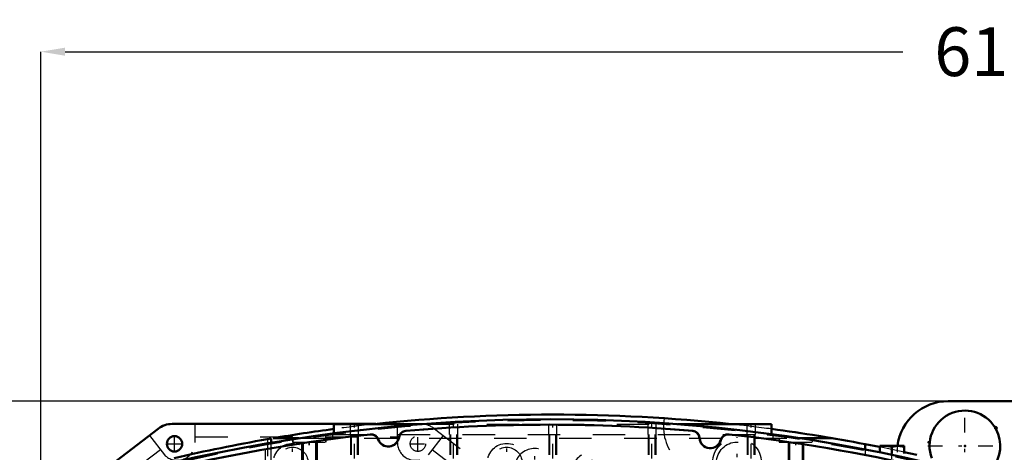
# Model space of a CAD drawing. Units: inches. Extents: x 19 to 237, y 19 to 233.
# Drawn here: x 151 to 181, y 109 to 123 of the extents above; entities that cross this region are included whole.
import ezdxf

# ---------------------------------------------------------------- set-up
doc = ezdxf.new("R2010")
doc.units = ezdxf.units.IN
doc.header["$MEASUREMENT"] = 0
doc.linetypes.add('Center', pattern=[1.5, 0.45, -0.5, 0.05, -0.5])
doc.linetypes.add('Dashed', pattern=[2, 1, -1])
for name, color, linetype, lineweight in [('2d ConnectionPoints', 7, 'Continuous', 50), ('AM_0', 7, 'Continuous', 50), ('AM_4', 3, 'Continuous', 25), ('AM_5', 3, 'Continuous', 25), ('AM_7', 7, 'Center', 25), ('AM_9', 6, 'Dashed', 25)]:
    doc.layers.add(name, color=color, linetype=linetype, lineweight=lineweight)
doc.dimstyles.get("Standard").update_dxf_attribs({"dimtxt": 0.18, "dimasz": 0.18, "dimexe": 0.18, "dimexo": 0.0625, "dimgap": 0.09, "dimtad": 0, "dimtih": 1, "dimtoh": 1, "dimdec": 4, "dimzin": 0, "dimdsep": 46, "dimtxsty": 'Standard', "dimcen": 0.09, "dimadec": 0, "dimazin": 0, "dimtfac": 1, "dimtdec": 4, "dimtofl": 0, "dimtmove": 0, "dimatfit": 3, "dimfxl": 0, "dimtolj": 1, "dimtzin": 0, "dimarcsym": 0})

# ---------------------------------------------------------------- blocks, each defined once
blk = doc.blocks.new('68_SH5_L_L2_EC_YAL_0_in_KBFWV_1_1_GN_Wire_Rope_Hoist_900')
at = {"layer": 'AM_0'}
for centre, radius, start, end in [((167.304, 59.263), 51.063, 76.8299, 103.124), ((162.907, 109.731), 0.236, 94.9789, 171.0519), ((167.304, 59.263), 50.896, 85.0458, 94.9789), ((171.679, 109.733), 0.236, 3.1912, 85.0458), ((167.304, 59.263), 50.896, 96.2288, 103.0823), ((161.807, 109.623), 0.236, 20.1559, 96.2288), ((162.343, 109.82), 0.335, 200.1559, 351.0519), ((172.249, 109.765), 0.335, 183.1912, 345.6242), ((172.802, 109.623), 0.236, 83.7696, 165.6242), ((167.304, 59.263), 50.896, 76.8679, 83.7696)]:
    blk.add_arc(centre, radius, start, end, dxfattribs=at)
at = {"layer": 'AM_9'}
blk.add_line((158.571, 96.763), (158.571, 109.412), dxfattribs=at)
for centre, radius, start, end in [((167.304, 59.263), 51.024, 76.8424, 103.1114), ((162.888, 109.738), 0.236, 94.9975, 171.3959), ((167.304, 59.241), 50.925, 85.0267, 94.9975), ((171.698, 109.739), 0.236, 2.6494, 85.0267), ((167.304, 59.241), 50.925, 96.2055, 103.1014), ((161.825, 109.633), 0.236, 19.8071, 96.2055), ((162.343, 109.82), 0.315, 199.8071, 351.3959), ((172.249, 109.765), 0.315, 182.6494, 346.1708), ((172.784, 109.633), 0.236, 83.7935, 166.1708), ((167.304, 59.241), 50.925, 76.8486, 83.7935)]:
    blk.add_arc(centre, radius, start, end, dxfattribs=at)
blk = doc.blocks.new('70_2527095300_SH6_SHR6_3_23_M2_5_0_in_KBFWV_1_1_GN_Wire_Rope_Hoist_900')
at = {"layer": 'AM_0'}
for p, q in [((152.698, 108.065), (155.264, 110.033)), ((155.695, 110.18), (161.963, 110.18))]:
    blk.add_line(p, q, dxfattribs=at)
blk.add_circle((155.768, 109.569), 0.236, dxfattribs=at)
blk.add_arc((155.695, 109.471), 0.709, 90, 127.5, dxfattribs=at)
at = {"layer": 'AM_7'}
for p, q in [((155.768, 109.321), (155.768, 109.818)), ((163.254, 109.324), (163.254, 109.821)), ((155.52, 109.569), (156.017, 109.569)), ((163.006, 109.572), (163.503, 109.572))]:
    blk.add_line(p, q, dxfattribs=at)
at = {"layer": 'AM_9'}
for p, q in [((156.403, 109.615), (156.403, 110.18)), ((161.963, 110.18), (163.33, 110.18)), ((162.622, 109.615), (162.622, 110.18)), ((163.762, 110.033), (166.327, 108.065)), ((154.997, 109.829), (155.455, 109.232)), ((156.403, 109.786), (162.622, 109.786)), ((164.029, 109.829), (163.571, 109.232)), ((154.572, 108.806), (155.333, 109.39)), ((163.692, 109.39), (164.451, 108.808))]:
    blk.add_line(p, q, dxfattribs=at)
blk.add_circle((163.254, 109.572), 0.236, dxfattribs=at)
for centre, radius, start, end in [((163.33, 109.471), 0.709, 52.5, 90), ((155.852, 109.615), 0.552, 223.9683, 0), ((163.174, 109.615), 0.552, 180, 316.0317)]:
    blk.add_arc(centre, radius, start, end, dxfattribs=at)
blk = doc.blocks.new('71_2527097300_SH5_0_in_KBFWV_1_1_GN_Wire_Rope_Hoist_900')
at = {"layer": 'AM_0'}
for p, q in [((160.67, 110.174), (163.372, 110.174)), ((160.67, 110.174), (160.67, 109.893)), ((171.235, 110.174), (174.134, 110.174)), ((174.134, 110.174), (174.134, 109.867)), ((158.741, 109.731), (158.623, 109.711)), ((158.741, 109.603), (158.741, 109.731)), ((158.798, 109.741), (159.599, 109.741)), ((175.009, 109.741), (176.006, 109.741)), ((177.452, 109.473), (177.009, 109.56)), ((177.009, 109.56), (177.009, 109.395)), ((177.461, 109.306), (177.461, 109.505)), ((177.461, 109.505), (178.209, 109.505)), ((177.835, 109.472), (177.648, 109.505)), ((177.835, 109.269), (177.835, 109.472)), ((178.209, 109.472), (178.022, 109.505)), ((178.209, 109.505), (178.209, 109.269)), ((178.601, 109.23), (178.212, 109.315))]:
    blk.add_line(p, q, dxfattribs=at)
for points in [[(177.648, 109.505), (177.635, 109.505), (177.461, 109.472)], [(178.022, 109.505), (178.009, 109.505), (177.835, 109.472)]]:
    blk.add_lwpolyline(points, dxfattribs=at)
for start, end in [(83.8425, 96.1575), (97.5585, 99.6776), (79.1819, 82.4415), (99.8773, 103.147)]:
    blk.add_arc((167.402, 59.289), 51.181, start, end, dxfattribs=at)
at = {"layer": 'AM_4'}
blk.add_line((158.623, 109.711), (158.623, 109.583), dxfattribs=at)
at = {"layer": 'AM_5'}
for p, q in [((161.182, 109.859), (161.182, 109.23)), ((161.418, 109.859), (161.418, 109.23)), ((164.233, 109.859), (164.233, 109.23)), ((164.469, 109.859), (164.469, 109.23)), ((167.284, 109.859), (167.284, 109.23)), ((167.52, 109.859), (167.52, 109.23)), ((170.335, 109.859), (170.335, 109.23)), ((170.571, 109.859), (170.571, 109.23)), ((173.386, 109.859), (173.386, 109.23)), ((173.623, 109.859), (173.623, 109.23)), ((159.676, 109.623), (159.676, 108.757)), ((159.686, 109.623), (159.686, 108.757)), ((160.148, 109.623), (160.148, 108.757)), ((160.158, 109.623), (160.158, 108.757)), ((174.646, 109.623), (174.646, 108.757)), ((175.119, 109.623), (175.119, 108.757))]:
    blk.add_line(p, q, dxfattribs=at)
at = {"layer": 'AM_7'}
for p, q in [((161.3, 109.121), (161.3, 110.225)), ((164.351, 109.121), (164.351, 110.225)), ((167.402, 109.121), (167.402, 110.225)), ((170.453, 109.121), (170.453, 110.225)), ((173.505, 109.121), (173.505, 110.225)), ((159.912, 108.582), (159.912, 109.797)), ((159.922, 108.582), (159.922, 109.797)), ((173.071, 108.208), (173.071, 109.779)), ((174.883, 108.582), (174.883, 109.797)), ((159.402, 108.373), (159.402, 109.613)), ((165.985, 108.373), (165.985, 109.613)), ((166.851, 108.135), (166.851, 109.458)), ((168.619, 108.027), (168.619, 109.35)), ((177.835, 109.104), (177.835, 109.517))]:
    blk.add_line(p, q, dxfattribs=at)
at = {"layer": 'AM_9'}
for p, q in [((161.17, 110.174), (161.17, 109.859)), ((161.43, 109.859), (161.43, 110.174)), ((163.372, 110.174), (171.235, 110.174)), ((164.221, 110.174), (164.221, 109.859)), ((164.481, 109.859), (164.481, 110.174)), ((167.272, 110.174), (167.272, 109.859)), ((167.532, 109.859), (167.532, 110.174)), ((170.323, 110.174), (170.323, 109.859)), ((170.583, 109.859), (170.583, 110.174)), ((173.375, 110.174), (173.375, 109.859)), ((173.634, 109.859), (173.634, 110.174)), ((159.4, 109.741), (159.4, 109.623)), ((159.41, 109.741), (159.41, 109.623)), ((159.599, 109.741), (175.009, 109.741)), ((160.424, 109.623), (160.424, 109.741)), ((160.434, 109.623), (160.434, 109.741)), ((160.631, 109.859), (160.631, 109.741)), ((160.631, 109.859), (174.174, 109.859)), ((160.67, 109.893), (160.67, 109.859)), ((161.203, 109.859), (161.203, 109.23)), ((161.397, 109.23), (161.397, 109.859)), ((164.254, 109.859), (164.254, 109.23)), ((164.448, 109.23), (164.448, 109.859)), ((167.305, 109.859), (167.305, 109.23)), ((167.499, 109.23), (167.499, 109.859)), ((170.357, 109.859), (170.357, 109.23)), ((170.55, 109.23), (170.55, 109.859)), ((173.408, 109.859), (173.408, 109.23)), ((173.601, 109.23), (173.601, 109.859)), ((174.134, 109.867), (174.134, 109.859)), ((174.174, 109.859), (174.174, 109.741)), ((174.371, 109.741), (174.371, 109.623)), ((175.394, 109.623), (175.394, 109.741)), ((158.623, 109.583), (158.623, 109.19)), ((158.741, 96.573), (158.741, 109.603)), ((159.4, 109.623), (160.434, 109.623)), ((159.713, 109.623), (159.713, 108.757)), ((159.723, 109.623), (159.723, 108.757)), ((160.111, 108.757), (160.111, 109.623)), ((160.121, 108.757), (160.121, 109.623)), ((174.371, 109.623), (175.394, 109.623)), ((174.684, 109.623), (174.684, 108.757)), ((175.081, 108.757), (175.081, 109.623)), ((177.009, 109.395), (177.009, 109.23)), ((178.212, 109.315), (177.452, 109.473))]:
    blk.add_line(p, q, dxfattribs=at)
for centre, radius in [((173.071, 108.993), 0.748), ((159.402, 108.993), 0.591), ((159.402, 108.993), 0.472), ((165.985, 108.993), 0.591), ((165.985, 108.993), 0.472), ((173.071, 108.993), 0.63)]:
    blk.add_circle(centre, radius, dxfattribs=at)
for centre, radius, start, end in [((172.284, 110.096), 1.476, 169.8941, 222.2054), ((167.402, 59.289), 51.181, 96.1575, 97.5585), ((167.402, 59.289), 51.181, 82.4415, 83.8425), ((166.851, 108.796), 0.63, 257.9506, 204.8472), ((176.221, 110.096), 1.476, 256.4338, 334.2164), ((168.619, 108.688), 0.63, 300.0169, 214.5468)]:
    blk.add_arc(centre, radius, start, end, dxfattribs=at)
blk = doc.blocks.new('92_3437014250X_C3_1676_4_1_0_in_KBFWV_1_1_GN_Wire_Rope_Hoist_900')
at = {"layer": 'AM_0'}
blk.add_line((179.568, 110.883), (182.245, 110.883), dxfattribs=at)
for centre, radius, start, end in [((179.568, 109.308), 1.575, 90, 172.81), ((180.079, 109.505), 1.087, 32.076, 200.5341), ((180.079, 109.505), 1.087, 252.7889, 27.924), ((181.02, 110.048), 0.0394, 298.962, 121.038)]:
    blk.add_arc(centre, radius, start, end, dxfattribs=at)
at = {"layer": 'AM_7'}
for p, q in [((180.079, 108.364), (180.079, 110.646)), ((180.979, 110.048), (181.062, 110.048)), ((181.02, 110.007), (181.02, 110.089)), ((178.938, 109.505), (181.22, 109.505))]:
    blk.add_line(p, q, dxfattribs=at)
at = {"layer": 'AM_9'}
blk.add_arc((179.568, 109.308), 1.575, 172.81, 180, dxfattribs=at)
blk = doc.blocks.new('*D151')
at = {"layer": 'AM_5', "color": 0, "lineweight": -2}
for p, q in [((180.52, 110.883), (126.42, 110.883)), ((126.42, 110.133), (126.42, 100.726)), ((126.42, 86.632), (126.42, 96.04)), ((158.347, 85.882), (126.42, 85.882))]:
    blk.add_line(p, q, dxfattribs=at)
at = {"layer": 'AM_5', "color": 0}
for points in [[(126.545, 110.133), (126.295, 110.133), (126.42, 110.883)], [(126.295, 86.632), (126.545, 86.632), (126.42, 85.882)]]:
    blk.add_solid(points, dxfattribs=at)
at = {"layer": 'Defpoints', "color": 0}
for p in [(127.17, 110.883), (180.52, 110.883), (158.347, 85.882)]:
    blk.add_point(p, dxfattribs=at)
at = {"layer": 'AM_5', "color": 0, "insert": (126.42, 98.383), "char_height": 1.5, "attachment_point": 5, "rotation": 90}
blk.add_mtext("\\A1;25''", dxfattribs=at)
blk = doc.blocks.new('*D153')
at = {"layer": 'AM_5', "color": 0, "lineweight": -2}
for p, q in [((151.654, 90.214), (151.654, 121.633)), ((152.404, 121.633), (178.172, 121.633)), ((212.124, 121.633), (186.357, 121.633)), ((212.874, 90.214), (212.874, 121.633))]:
    blk.add_line(p, q, dxfattribs=at)
at = {"layer": 'AM_5', "color": 0}
for points in [[(152.404, 121.758), (152.404, 121.508), (151.654, 121.633)], [(212.124, 121.508), (212.124, 121.758), (212.874, 121.633)]]:
    blk.add_solid(points, dxfattribs=at)
at = {"layer": 'Defpoints', "color": 0}
for p in [(212.874, 120.883), (151.654, 90.214), (212.874, 90.214)]:
    blk.add_point(p, dxfattribs=at)
at = {"layer": 'AM_5', "color": 0, "insert": (182.264, 121.633), "char_height": 1.5, "attachment_point": 5}
blk.add_mtext("\\A1;61.22''", dxfattribs=at)

msp = doc.modelspace()

# ---------------------------------------------------------------- linework, layer by layer
at = {"layer": '2d ConnectionPoints'}
for p in [(178.97032, 109.61502), (180.07937, 109.50484), (180.07937, 109.50484)]:
    msp.add_point(p, dxfattribs=at)

# ---------------------------------------------------------------- block references
for name in ['92_3437014250X_C3_1676_4_1_0_in_KBFWV_1_1_GN_Wire_Rope_Hoist_900', '71_2527097300_SH5_0_in_KBFWV_1_1_GN_Wire_Rope_Hoist_900', '68_SH5_L_L2_EC_YAL_0_in_KBFWV_1_1_GN_Wire_Rope_Hoist_900', '70_2527095300_SH6_SHR6_3_23_M2_5_0_in_KBFWV_1_1_GN_Wire_Rope_Hoist_900']:
    msp.add_blockref(name, (0, 0))

# ---------------------------------------------------------------- dimensions: what is measured, and where the dimension line sits
at = {"layer": 'AM_5'}
dim = msp.add_linear_dim(base=(212.87441, 121.6328), p1=(151.65441, 90.2135), p2=(212.87441, 90.2135), text="61.22''", dimstyle='Standard', override={"dimtxt": 1.5, "dimasz": 0.75, "dimexe": 0, "dimexo": 0, "dimgap": 0.45}, dxfattribs=at)
dim.commit()
dim.dimension.update_dxf_attribs({"geometry": '*D153', "text_midpoint": (182.26441, 121.6328), "dimtype": 160})
dim = msp.add_linear_dim(base=(126.41992, 110.88306), p1=(158.34709, 85.8824), p2=(180.52032, 110.88306), angle=90, text="25''", dimstyle='Standard', override={"dimtxt": 1.5, "dimasz": 0.75, "dimexe": 0, "dimexo": 0, "dimgap": 0.45}, dxfattribs=at)
dim.commit()
dim.dimension.update_dxf_attribs({"geometry": '*D151', "text_midpoint": (126.41992, 98.38273), "dimtype": 160, "text_rotation": 90})

doc.saveas('drawing.dxf')
